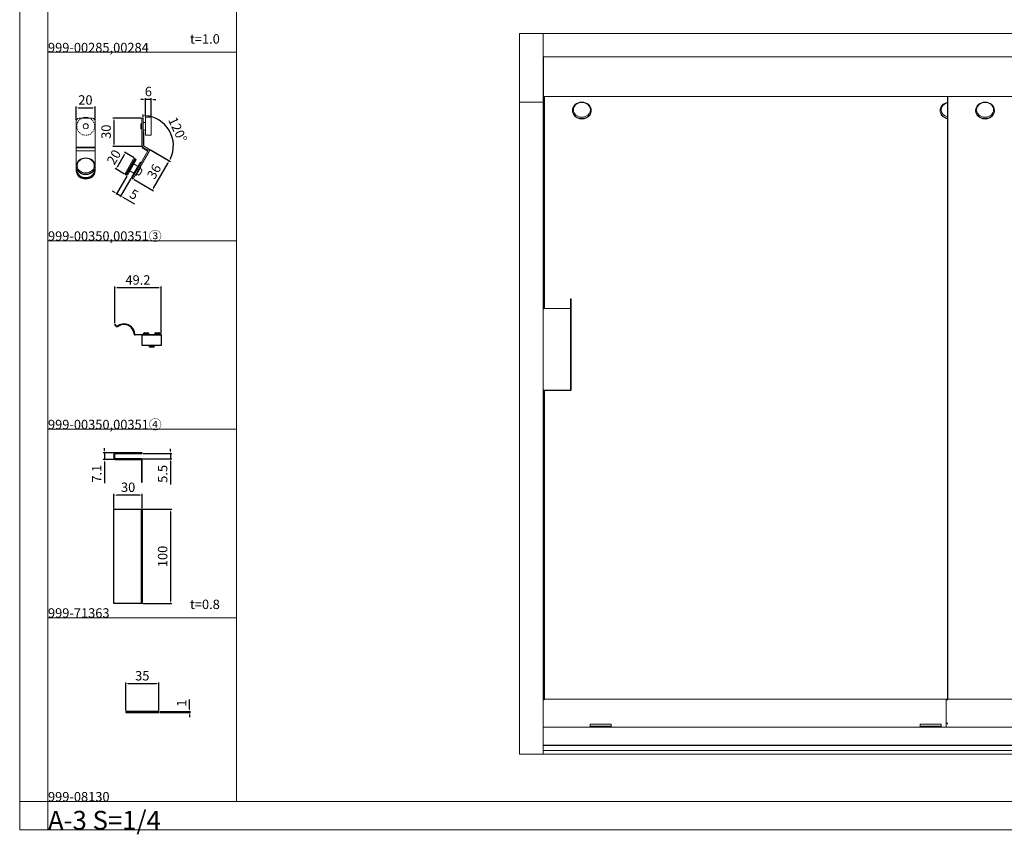
# Model space of a CAD drawing. Units: millimetres. Extents: x -1035 to 1035, y -732 to 728.
# Drawn here: x -1035 to 9, y -732 to 132 of the extents above; entities that cross this region are included whole.
import ezdxf

# ---------------------------------------------------------------- set-up
doc = ezdxf.new("R2010")
doc.units = ezdxf.units.MM
doc.linetypes.add('JIS_02_1.0', pattern=[2, 1, -1])
for name, color, linetype, lineweight in [('2-外形線', 5, 'Continuous', 30), ('2.1-隠れ線', 5, 'JIS_02_1.0', 15), ('3-寸法線', 4, 'Continuous', 18), ('4-図面枠', 102, 'Continuous', 18), ('5-文字', 7, 'Continuous', 30), ('5-文字 @ 1', 7, 'Continuous', 30), ('Visible (ISO)', 7, 'Continuous', 20)]:
    doc.layers.add(name, color=color, linetype=linetype, lineweight=lineweight)
doc.layers.add('_0-2_', color=4, linetype='Continuous')
doc.styles.add('normal', font='txt', dxfattribs={"height": 10})
doc.styles.get("Standard").update_dxf_attribs({"font": 'arial.ttf'})
doc.dimstyles.new('ISO-25', dxfattribs={"dimtxt": 10, "dimasz": 2.5, "dimexe": 1.25, "dimexo": 1, "dimgap": 2, "dimtad": 1, "dimdsep": 46, "dimtxsty": 'Standard', "dimcen": 2.5, "dimadec": 0, "dimazin": 0, "dimtfac": 1, "dimtmove": 0, "dimatfit": 3, "dimfxl": 1, "dimarcsym": 0})

# ---------------------------------------------------------------- blocks, each defined once
blk = doc.blocks.new('*D28')
at = {"layer": '3-寸法線', "color": 0, "lineweight": -2}
for p, q in [((-904, 47.5), (-906.5, 47.5)), ((-901.5, 29.5), (-901.5, 48.8)), ((-895.5, 47.5), (-901.5, 47.5)), ((-895.5, 29.5), (-895.5, 48.8)), ((-893, 47.5), (-890.5, 47.5))]:
    blk.add_line(p, q, dxfattribs=at)
at = {"layer": '3-寸法線', "color": 0}
for points in [[(-904, 47.9), (-904, 47.1), (-901.5, 47.5)], [(-893, 47.9), (-893, 47.1), (-895.5, 47.5)]]:
    blk.add_solid(points, dxfattribs=at)
at = {"layer": 'Defpoints', "color": 0}
for p in [(-901.5, 47.5), (-901.5, 28.5), (-895.5, 28.5)]:
    blk.add_point(p, dxfattribs=at)
at = {"layer": '3-寸法線', "color": 0, "insert": (-898.5, 54.6), "char_height": 10, "attachment_point": 5}
blk.add_mtext('6', dxfattribs=at)
blk = doc.blocks.new('*D35')
at = {"layer": '3-寸法線', "color": 0, "lineweight": -2}
for p, q in [((-975, 25.5), (-975, 39.8)), ((-972.5, 38.5), (-957.5, 38.5)), ((-955, 25.5), (-955, 39.8))]:
    blk.add_line(p, q, dxfattribs=at)
at = {"layer": '3-寸法線', "color": 0}
for points in [[(-972.5, 38.9), (-972.5, 38.1), (-975, 38.5)], [(-957.5, 38.9), (-957.5, 38.1), (-955, 38.5)]]:
    blk.add_solid(points, dxfattribs=at)
at = {"layer": 'Defpoints', "color": 0}
for p in [(-955, 38.5), (-975, 24.5), (-955, 24.5)]:
    blk.add_point(p, dxfattribs=at)
at = {"layer": '3-寸法線', "color": 0, "insert": (-965.3, 45.6), "char_height": 10, "attachment_point": 5}
blk.add_mtext('20', dxfattribs=at)
blk = doc.blocks.new('*D36')
at = {"layer": '3-寸法線', "color": 0, "lineweight": -2}
for p, q in [((-906, 27.5), (-936.2, 27.5)), ((-935, 25), (-935, 0)), ((-905.6, -2.5), (-936.2, -2.5))]:
    blk.add_line(p, q, dxfattribs=at)
at = {"layer": '3-寸法線', "color": 0}
for points in [[(-935.4, 25), (-934.6, 25), (-935, 27.5)], [(-935.4, 0), (-934.6, 0), (-935, -2.5)]]:
    blk.add_solid(points, dxfattribs=at)
at = {"layer": 'Defpoints', "color": 0}
for p in [(-905, 27.5), (-935, -2.5), (-904.6, -2.5)]:
    blk.add_point(p, dxfattribs=at)
at = {"layer": '3-寸法線', "color": 0, "insert": (-942.1, 13.2), "char_height": 10, "attachment_point": 5, "rotation": 90}
blk.add_mtext('30', dxfattribs=at)
blk = doc.blocks.new('*D59')
at = {"layer": '3-寸法線', "color": 0, "lineweight": -2}
for p, q in [((-934.2, -190), (-934.2, -151.2)), ((-887.5, -152.5), (-931.7, -152.5)), ((-885, -200.9), (-885, -151.2))]:
    blk.add_line(p, q, dxfattribs=at)
at = {"layer": '3-寸法線', "color": 0}
for points in [[(-931.7, -152.1), (-931.7, -152.9), (-934.2, -152.5)], [(-887.5, -152.1), (-887.5, -152.9), (-885, -152.5)]]:
    blk.add_solid(points, dxfattribs=at)
at = {"layer": 'Defpoints', "color": 0}
for p in [(-934.2, -152.5), (-934.2, -191), (-885, -201.9)]:
    blk.add_point(p, dxfattribs=at)
at = {"layer": '3-寸法線', "color": 0, "insert": (-909.6, -145.4), "char_height": 10, "attachment_point": 5}
blk.add_mtext('49.2', dxfattribs=at)
blk = doc.blocks.new('*D84')
at = {"layer": '3-寸法線', "color": 0, "lineweight": -2}
for p, q in [((-904, -387.5), (-873.7, -387.5)), ((-875, -390), (-875, -485)), ((-904, -487.5), (-873.7, -487.5))]:
    blk.add_line(p, q, dxfattribs=at)
at = {"layer": '3-寸法線', "color": 0}
for points in [[(-875.4, -390), (-874.6, -390), (-875, -387.5)], [(-875.4, -485), (-874.6, -485), (-875, -487.5)]]:
    blk.add_solid(points, dxfattribs=at)
at = {"layer": 'Defpoints', "color": 0}
for p in [(-905, -387.5), (-905, -487.5), (-875, -487.5)]:
    blk.add_point(p, dxfattribs=at)
at = {"layer": '3-寸法線', "color": 0, "insert": (-882.1, -437.5), "char_height": 10, "attachment_point": 5, "rotation": 90}
blk.add_mtext('100', dxfattribs=at)
blk = doc.blocks.new('*D85')
at = {"layer": '3-寸法線', "color": 0, "lineweight": -2}
for p, q in [((-875, -325.8), (-875, -323.3)), ((-905.2, -333.8), (-873.8, -333.8)), ((-904, -328.3), (-873.8, -328.3)), ((-875, -328.3), (-875, -333.8)), ((-875, -336.3), (-875, -361.1))]:
    blk.add_line(p, q, dxfattribs=at)
at = {"layer": '3-寸法線', "color": 0}
for points in [[(-875.4, -325.8), (-874.6, -325.8), (-875, -328.3)], [(-875.4, -336.3), (-874.6, -336.3), (-875, -333.8)]]:
    blk.add_solid(points, dxfattribs=at)
at = {"layer": 'Defpoints', "color": 0}
for p in [(-906.2, -333.8), (-905, -328.3), (-875, -333.8)]:
    blk.add_point(p, dxfattribs=at)
at = {"layer": '3-寸法線', "color": 0, "insert": (-882.1, -349.9), "char_height": 10, "attachment_point": 5, "rotation": 90}
blk.add_mtext('5.5', dxfattribs=at)
blk = doc.blocks.new('*D86')
at = {"layer": '3-寸法線', "color": 0, "lineweight": -2}
for p, q in [((-935, -386.5), (-935, -371.2)), ((-907.5, -372.5), (-932.5, -372.5)), ((-905, -386.5), (-905, -371.2))]:
    blk.add_line(p, q, dxfattribs=at)
at = {"layer": '3-寸法線', "color": 0}
for points in [[(-932.5, -372.1), (-932.5, -372.9), (-935, -372.5)], [(-907.5, -372.1), (-907.5, -372.9), (-905, -372.5)]]:
    blk.add_solid(points, dxfattribs=at)
at = {"layer": 'Defpoints', "color": 0}
for p in [(-935, -372.5), (-935, -387.5), (-905, -387.5)]:
    blk.add_point(p, dxfattribs=at)
at = {"layer": '3-寸法線', "color": 0, "insert": (-920, -365.4), "char_height": 10, "attachment_point": 5}
blk.add_mtext('30', dxfattribs=at)
blk = doc.blocks.new('*D87')
at = {"layer": '3-寸法線', "color": 0, "lineweight": -2}
for p, q in [((-945, -325), (-945, -322.5)), ((-934.8, -327.5), (-946.3, -327.5)), ((-945, -327.5), (-945, -334.6)), ((-934.8, -334.6), (-946.3, -334.6)), ((-945, -337.1), (-945, -359.8))]:
    blk.add_line(p, q, dxfattribs=at)
at = {"layer": '3-寸法線', "color": 0}
for points in [[(-945.4, -325), (-944.6, -325), (-945, -327.5)], [(-945.4, -337.1), (-944.6, -337.1), (-945, -334.6)]]:
    blk.add_solid(points, dxfattribs=at)
at = {"layer": 'Defpoints', "color": 0}
for p in [(-933.8, -327.5), (-945, -334.6), (-933.8, -334.6)]:
    blk.add_point(p, dxfattribs=at)
at = {"layer": '3-寸法線', "color": 0, "insert": (-952, -349.7), "char_height": 10, "attachment_point": 5, "rotation": 90}
blk.add_mtext('7.1', dxfattribs=at)
blk = doc.blocks.new('*D93')
at = {"layer": '3-寸法線', "color": 0, "lineweight": -2}
for p, q in [((-922.5, -601), (-922.5, -571.2)), ((-920, -572.5), (-890, -572.5)), ((-887.5, -601), (-887.5, -571.2))]:
    blk.add_line(p, q, dxfattribs=at)
at = {"layer": '3-寸法線', "color": 0}
for points in [[(-920, -572.1), (-920, -572.9), (-922.5, -572.5)], [(-890, -572.1), (-890, -572.9), (-887.5, -572.5)]]:
    blk.add_solid(points, dxfattribs=at)
at = {"layer": 'Defpoints', "color": 0}
for p in [(-887.5, -572.5), (-922.5, -602), (-887.5, -602)]:
    blk.add_point(p, dxfattribs=at)
at = {"layer": '3-寸法線', "color": 0, "insert": (-905, -565.4), "char_height": 10, "attachment_point": 5}
blk.add_mtext('35', dxfattribs=at)
blk = doc.blocks.new('*D94')
at = {"layer": '3-寸法線', "color": 0, "lineweight": -2}
for p, q in [((-855, -599.5), (-855, -589.3)), ((-886.5, -602), (-853.7, -602)), ((-886.5, -603), (-853.7, -603)), ((-855, -603), (-855, -602)), ((-855, -605.5), (-855, -608))]:
    blk.add_line(p, q, dxfattribs=at)
at = {"layer": '3-寸法線', "color": 0}
for points in [[(-855.4, -599.5), (-854.6, -599.5), (-855, -602)], [(-855.4, -605.5), (-854.6, -605.5), (-855, -603)]]:
    blk.add_solid(points, dxfattribs=at)
at = {"layer": 'Defpoints', "color": 0}
for p in [(-887.5, -602), (-887.5, -603), (-855, -603)]:
    blk.add_point(p, dxfattribs=at)
at = {"layer": '3-寸法線', "color": 0, "insert": (-862, -593.2), "char_height": 10, "attachment_point": 5, "rotation": 90}
blk.add_mtext('1', dxfattribs=at)
blk = doc.blocks.new('*D127')
at = {"layer": '3-寸法線', "color": 0, "lineweight": -2}
for p, q in [((-904, 28.5), (-904, 31.6)), ((-897.7, -5.3), (-875.2, -18.3))]:
    blk.add_line(p, q, dxfattribs=at)
blk.add_arc((-904, -1.7), 32, 334.4796, 85.5205, dxfattribs=at)
at = {"layer": '3-寸法線', "color": 0}
for points in [[(-901.5, 29.8), (-901.5, 30.6), (-904, 30.3)], [(-874.8, -15.6), (-875.5, -15.3), (-876.3, -17.7)]]:
    blk.add_solid(points, dxfattribs=at)
at = {"layer": 'Defpoints', "color": 0}
for p in [(-904, 27.5), (-904, 24.5), (-883.4, 22.8), (-903.6, -1.9), (-898.5, -4.8)]:
    blk.add_point(p, dxfattribs=at)
at = {"layer": '3-寸法線', "color": 0, "insert": (-868.6, 14.8), "char_height": 10, "attachment_point": 5, "rotation": 294.9497}
blk.add_mtext('120°', dxfattribs=at)
blk = doc.blocks.new('*D129')
at = {"layer": '3-寸法線', "color": 0, "lineweight": -2}
for p, q in [((-895.7, -6.4), (-875.2, -18.3)), ((-893, -46.7), (-877.5, -19.8)), ((-913.7, -37.6), (-893.2, -49.5))]:
    blk.add_line(p, q, dxfattribs=at)
at = {"layer": '3-寸法線', "color": 0}
for points in [[(-877.9, -19.6), (-877.2, -20), (-876.3, -17.6)], [(-893.4, -46.5), (-892.7, -46.9), (-894.3, -48.8)]]:
    blk.add_solid(points, dxfattribs=at)
at = {"layer": 'Defpoints', "color": 0}
for p in [(-896.6, -5.9), (-876.3, -17.6), (-914.6, -37.1)]:
    blk.add_point(p, dxfattribs=at)
at = {"layer": '3-寸法線', "color": 0, "insert": (-891.4, -29.7), "char_height": 10, "attachment_point": 5, "rotation": 60.0509}
blk.add_mtext('36', dxfattribs=at)
blk = doc.blocks.new('*D130')
at = {"layer": '3-寸法線', "color": 0, "lineweight": -2}
for p, q in [((-913.7, -14.6), (-923.9, -8.6)), ((-924.1, -11.4), (-931.6, -24.4)), ((-923.7, -31.9), (-933.9, -25.9))]:
    blk.add_line(p, q, dxfattribs=at)
at = {"layer": '3-寸法線', "color": 0}
for points in [[(-924.5, -11.2), (-923.8, -11.6), (-922.9, -9.3)], [(-932, -24.2), (-931.3, -24.6), (-932.9, -26.6)]]:
    blk.add_solid(points, dxfattribs=at)
at = {"layer": 'Defpoints', "color": 0}
for p in [(-912.8, -15.1), (-932.9, -26.6), (-922.8, -32.4)]:
    blk.add_point(p, dxfattribs=at)
at = {"layer": '3-寸法線', "color": 0, "insert": (-934, -14.4), "char_height": 10, "attachment_point": 5, "rotation": 60}
blk.add_mtext('20', dxfattribs=at)
blk = doc.blocks.new('*D134')
at = {"layer": '3-寸法線', "color": 0, "lineweight": -2}
for p, q in [((-921.3, -33.8), (-932.7, -53.5)), ((-917, -36.3), (-928.4, -56)), ((-934.2, -51.2), (-936.4, -49.9)), ((-932.1, -52.4), (-927.7, -54.9)), ((-925.6, -56.2), (-913.3, -63.2))]:
    blk.add_line(p, q, dxfattribs=at)
at = {"layer": '3-寸法線', "color": 0}
for points in [[(-934, -50.8), (-934.5, -51.5), (-932.1, -52.4)], [(-925.4, -55.8), (-925.8, -56.5), (-927.7, -54.9)]]:
    blk.add_solid(points, dxfattribs=at)
at = {"layer": 'Defpoints', "color": 0}
for p in [(-920.8, -32.9), (-916.5, -35.4), (-927.7, -54.9)]:
    blk.add_point(p, dxfattribs=at)
at = {"layer": '3-寸法線', "color": 0, "insert": (-914.4, -54.5), "char_height": 10, "attachment_point": 5, "rotation": 330}
blk.add_mtext('5', dxfattribs=at)

msp = doc.modelspace()

# ---------------------------------------------------------------- linework, layer by layer
at = {"layer": '2-外形線', "color": 0, "linetype": 'Continuous'}
for p, q in [((-934.17, -191.046), (-933.57, -191.046)), ((-930.536, -192.571), (-930.534, -192.573)), ((-930.178, -193.057), (-930.18, -193.054)), ((-912.919, -201.65), (-912.918, -201.65)), ((-912.622, -201.9), (-910.522, -201.9)), ((-910.522, -202.5), (-912.622, -202.5)), ((-910.522, -201.9), (-891.639, -201.9)), ((-891.639, -202.5), (-910.522, -202.5)), ((-905, -202.5), (-885, -202.5)), ((-905, -213.5), (-905, -202.5)), ((-903.8, -201.9), (-903.8, -201.3)), ((-898.2, -201.9), (-903.8, -201.9)), ((-902.6, -200.1), (-899.4, -200.1)), ((-898.2, -201.3), (-898.2, -201.9)), ((-891.8, -201.9), (-891.8, -201.3)), ((-886.2, -201.9), (-891.8, -201.9)), ((-891.639, -201.9), (-885.5, -201.9)), ((-885.5, -202.5), (-891.639, -202.5)), ((-890.6, -200.1), (-887.4, -200.1)), ((-886.2, -201.3), (-886.2, -201.9)), ((-885.5, -201.9), (-885, -201.9)), ((-885, -202.5), (-885.5, -202.5)), ((-885, -201.9), (-885, -202.5)), ((-885, -202.5), (-885, -213.5)), ((-885, -213.5), (-905, -213.5)), ((-897.8, -214.1), (-897.8, -213.5)), ((-897.8, -213.5), (-892.2, -213.5)), ((-893.4, -215.3), (-896.6, -215.3)), ((-892.2, -213.5), (-892.2, -214.1))]:
    msp.add_line(p, q, dxfattribs=at)
at = {"layer": '2-外形線', "color": 0, "linetype": 'Continuous', "flags": 128}
msp.add_lwpolyline([(-933.8, -333.8), (-933.8, -333.8, -0.414214), (-934.2, -333.4), (-934.2, -328.7, -0.414214), (-933.8, -328.3), (-905, -328.3), (-905, -327.5), (-933.8, -327.5, 0.414214), (-935, -328.7), (-935, -333.4, 0.414214), (-933.8, -334.6), (-909, -334.6), (-908.55, -334.6), (-906.2, -334.6, -0.414214), (-905.8, -335), (-905.8, -358.8), (-905, -358.8), (-905, -335), (-905, -335, 0.414214), (-906.2, -333.8), (-908.55, -333.8), (-909, -333.8), (-933.8, -333.8)], format="xyb", close=True, dxfattribs=at)
for points in [[(-935, -387.5), (-905, -387.5), (-905, -487.5), (-935, -487.5), (-935, -387.5)], [(-905.8, -387.5), (-905, -387.5), (-905, -487.5), (-905.8, -487.5), (-905.8, -387.5)]]:
    msp.add_lwpolyline(points, close=True, dxfattribs=at)
at = {"layer": '2-外形線', "color": 0, "linetype": 'Continuous'}
msp.add_lwpolyline([(-922.5, -602), (-922.5, -603), (-887.5, -603), (-887.5, -602)], close=True, dxfattribs=at)
for centre, radius, start, end in [((-931.67, -191.046), 2.5, 179.999957, 270.000043), ((-931.67, -191.046), 1.9, 179.999957, 270.000043), ((-931.67, -191.046), 1.9, 270.000038, 306.636845), ((-931.67, -191.046), 2.5, 269.999995, 306.574478), ((-924.4, -202.298), 11.498, 89.999974, 122.242923), ((-924.4, -202.299), 10.899, 90.000042, 122.014014), ((-924.4, -202.3), 11.5, 3.239077, 90.000032), ((-924.4, -202.299), 10.899, 3.41223, 89.99999), ((-912.622, -201.6), 0.9, 183.18407, 270.00003), ((-912.622, -201.6), 0.3, 189.592053, 270.003163), ((-902.6, -201.3), 1.2, 89.999957, 180.000043), ((-899.4, -201.3), 1.2, 359.999957, 90.000043), ((-890.6, -201.3), 1.2, 89.999957, 180.000043), ((-887.4, -201.3), 1.2, 359.999957, 90.000043), ((-896.6, -214.1), 1.2, 179.999957, 270.000043), ((-893.4, -214.1), 1.2, 269.999957, 0.000043)]:
    msp.add_arc(centre, radius, start, end, dxfattribs=at)
at = {"layer": '2.1-隠れ線', "color": 0}
msp.add_arc((-965, 19), 9.5, 116.525352, 63.474648, dxfattribs=at)
at = {"layer": '4-図面枠', "color": 0}
for p, q in [((-1005, 727.5), (-1005, -727.5)), ((-1035, -697.5), (1035, -697.5))]:
    msp.add_line(p, q, dxfattribs=at)
at = {"layer": '4-図面枠', "color": 0, "linetype": 'Continuous'}
for p, q in [((-805, 297.5), (-805, -697.5)), ((-1005, 97.5), (-805, 97.5)), ((-1005, -102.5), (-805, -102.5)), ((-1005, -302.5), (-805, -302.5)), ((-1005, -502.5), (-805, -502.5))]:
    msp.add_line(p, q, dxfattribs=at)
at = {"layer": '4-図面枠', "color": 0}
msp.add_lwpolyline([(-1035, -727.5), (1035, -727.5), (1035, 727.5), (-1035, 727.5)], close=True, dxfattribs=at)
at = {"layer": '_0-2_'}
for p, q in [((-478.8, 50.5), (-478.8, -174.406)), ((-51.2, 50.5), (-51.2, -589.057)), ((-478.8, -261.408), (-478.8, -589.057))]:
    msp.add_line(p, q, dxfattribs=at)
at = {"layer": 'Visible (ISO)'}
for p, q in [((-480, 117.5), (-505, 117.5)), ((-505, 44.5), (-505, 117.5)), ((-480, 44.5), (-480, 117.5)), ((-480, 117.5), (-480, 92.5)), ((-480, 117.5), (420, 117.5)), ((-480, 92.5), (420, 92.5)), ((-479.5, 91), (-479.5, 92.5)), ((-479.5, 91), (-479.5, 50.5)), ((-480, 44.5), (-505, 44.5)), ((-505, -647.5), (-505, 44.5)), ((-480, -647.5), (-480, 44.5)), ((-479.5, 50.5), (419.5, 50.5)), ((-448.8, 35.907), (-448.8, 35.407)), ((-428.8, 35.907), (-428.8, 35.407)), ((-58.8, 35.907), (-58.8, 35.407)), ((-21.2, 35.907), (-21.2, 35.407)), ((-1.2, 35.907), (-1.2, 35.407)), ((-975.005, -1.236), (-975.005, 24.5)), ((-972.005, 27.5), (-958.005, 27.5)), ((-955.005, 24.5), (-955.005, -1.236)), ((-906.5, 21.7), (-906.5, 16.3)), ((-905.5, 21.7), (-906.5, 21.7)), ((-904, 27.5), (-905.5, 27.5)), ((-905.5, 24.5), (-905.5, 27.5)), ((-905.5, 24.5), (-905.5, -1.236)), ((-904, 27.5), (-904, 24.5)), ((-904, -1.236), (-904, 24.5)), ((-901.5, 23), (-904, 23)), ((-901.5, 28.5), (-901.5, 9.5)), ((-895.5, 28.5), (-901.5, 28.5)), ((-895.5, 9.5), (-895.5, 28.5)), ((-905.5, 16.3), (-906.5, 16.3)), ((-901.5, 15), (-904, 15)), ((-904, 13.25), (-904, -1.25)), ((-903.5, 13.25), (-904, 13.25)), ((-903.5, -1.25), (-903.5, 13.25)), ((-895.5, 9.5), (-901.5, 9.5)), ((-975.005, -3.125), (-975.005, -1.236)), ((-975.005, -3.125), (-975.005, -3.991)), ((-975.005, -3.125), (-955.005, -3.125)), ((-975.005, -3.991), (-975.005, -6.991)), ((-975.005, -3.991), (-955.005, -3.991)), ((-975.005, -7.15), (-975.005, -6.991)), ((-975.005, -6.991), (-955.005, -6.991)), ((-975.005, -7.15), (-975.005, -23.218)), ((-955.005, -3.125), (-955.005, -1.236)), ((-955.005, -3.125), (-955.005, -3.991)), ((-955.005, -3.991), (-955.005, -6.991)), ((-955.005, -6.991), (-955.005, -7.15)), ((-955.005, -7.15), (-955.005, -23.218)), ((-899.007, -7.15), (-910.882, -27.718)), ((-909.583, -28.468), (-897.708, -7.9)), ((-904.477, -3.125), (-904.977, -3.991)), ((-904.977, -3.991), (-899.781, -6.991)), ((-899.281, -6.125), (-904.477, -3.125)), ((-904.375, -3.184), (-899.281, -6.125)), ((-904, -1.25), (-903.5, -1.25)), ((-898.531, -4.826), (-903.625, -1.885)), ((-899.781, -6.991), (-899.281, -6.125)), ((-923.176, -31.012), (-914.176, -15.424)), ((-912.81, -15.058), (-922.81, -32.378)), ((-921.944, -32.878), (-911.944, -15.558)), ((-920.828, -32.945), (-911.328, -16.491)), ((-906.998, -18.991), (-916.498, -35.445)), ((-906.132, -19.491), (-915.632, -35.945)), ((-914.176, -15.424), (-912.81, -15.058)), ((-912.81, -15.058), (-911.944, -15.558)), ((-912.194, -15.991), (-911.328, -16.491)), ((-906.132, -19.491), (-906.998, -18.991)), ((-975.005, -23.218), (-975.005, -23.718)), ((-975.005, -23.718), (-975.005, -27.718)), ((-975.005, -27.718), (-975.005, -28.468)), ((-974.505, -27.718), (-974.505, -27.218)), ((-955.505, -27.718), (-955.505, -27.218)), ((-955.005, -23.218), (-955.005, -23.718)), ((-955.005, -23.718), (-955.005, -27.718)), ((-955.005, -28.468), (-955.005, -27.718)), ((-923.176, -31.012), (-922.81, -32.378)), ((-918.203, -28.399), (-913.873, -30.899)), ((-915.882, -36.378), (-910.882, -27.718)), ((-909.583, -28.468), (-914.583, -37.128)), ((-913.953, -21.037), (-909.623, -23.537)), ((-913.873, -30.899), (-909.623, -23.537)), ((-911.882, -29.45), (-911.882, -29.45)), ((-911.39, -33.198), (-906.39, -24.538)), ((-909.882, -25.986), (-909.882, -25.986)), ((-907.14, -25.837), (-905.916, -26.544)), ((-907.083, -24.138), (-906.39, -24.538)), ((-906.483, -30.662), (-906.771, -30.495)), ((-906.421, -29.889), (-906.133, -30.056)), ((-905.546, -28.374), (-905.538, -28.378)), ((-922.81, -32.378), (-921.944, -32.878)), ((-921.694, -32.445), (-920.828, -32.945)), ((-915.632, -35.945), (-916.498, -35.445)), ((-915.882, -36.378), (-914.583, -37.128)), ((-912.083, -32.798), (-911.39, -33.198)), ((-910.64, -31.899), (-909.416, -32.606)), ((-907.638, -32.016), (-907.646, -32.011)), ((-450.8, -166.636), (-450.8, -164.136)), ((-450.8, -164.136), (-450, -164.136)), ((-450.8, -244.578), (-450.8, -166.636)), ((-450, -164.136), (-450, -166.636)), ((-450, -244.578), (-450, -166.636)), ((-478.8, -174.406), (-451.2, -174.406)), ((-450.8, -251.408), (-450.8, -244.578)), ((-450, -244.578), (-450, -251.408)), ((-478.8, -261.008), (-451.2, -261.008)), ((-450.8, -260.808), (-450.8, -251.408)), ((-450, -251.408), (-450, -260.808)), ((-479.2, -261.608), (-479.2, -263.958)), ((-451.2, -261.408), (-478.8, -261.408)), ((-480, -589.373), (-478.8, -589.373)), ((-478.8, -589.546), (-480, -589.546)), ((-478.8, -589.057), (-51.2, -589.057)), ((-478.8, -589.546), (-478.8, -589.057)), ((-52.4, -590.096), (-52.4, -589.496)), ((-52.4, -589.496), (-51.2, -589.496)), ((-52.4, -590.096), (-52.4, -614.549)), ((-51.2, -590.096), (-51.2, -589.057)), ((-51.2, -589.057), (418.8, -589.057)), ((-429.9, -615.638), (-407.7, -615.638)), ((-429.9, -618.338), (-429.9, -615.638)), ((-407.7, -615.638), (-407.7, -618.338)), ((-79.9, -615.638), (-57.7, -615.638)), ((-79.9, -618.338), (-79.9, -615.638)), ((-57.7, -615.638), (-57.7, -618.338)), ((-51.2, -614.549), (-52.4, -614.549)), ((-52.4, -615.488), (-52.4, -614.549)), ((-52.4, -615.488), (-52.4, -618.488)), ((-51.2, -613.999), (-51.2, -614.549)), ((-51.2, -615.488), (-51.2, -614.549)), ((-51.2, -615.488), (-51.2, -615.638)), ((-480, -618.499), (-52.4, -618.499)), ((-429.9, -617.645), (-407.7, -617.645)), ((-429.9, -618.338), (-407.7, -618.338)), ((-372.65, -618.716), (-405.15, -618.716)), ((-114.95, -618.716), (-82.45, -618.716)), ((-79.9, -617.645), (-57.7, -617.645)), ((-79.9, -618.338), (-57.7, -618.338)), ((-52.4, -618.622), (-52.4, -618.488)), ((-52.4, -618.622), (-51.2, -618.622)), ((-51.2, -618.338), (-51.2, -618.488)), ((-51.2, -618.622), (-51.2, -618.488)), ((-51.2, -618.499), (418.8, -618.499)), ((420, -637.803), (-480, -637.803)), ((420, -638.303), (-480, -638.303)), ((-480, -643.553), (420, -643.553)), ((-505, -647.5), (-480, -647.5)), ((420, -647.5), (-480, -647.5))]:
    msp.add_line(p, q, dxfattribs=at)
msp.add_circle((-965.005, 19), 2.7, dxfattribs=at)
for centre, radius, start, end in [((-972.005, 24.5), 3, 90, 180), ((-965.005, 19), 9.5, 63.474648, 116.525352), ((-958.005, 24.5), 3, 0, 90), ((-903.25, -1.236), 2.25, 180, 240.000085), ((-903.25, -1.236), 0.75, 180, 240.000085), ((-899.656, -6.775), 0.75, 330.000014, 60.000084), ((-899.656, -6.775), 2.25, 330.000014, 60.000085), ((-912.029, -27.055), 6.616, 311.492764, 326.967404), ((-912.029, -27.055), 6.283, 326.806819, 333.193181), ((-912.029, -27.055), 6.616, 333.032596, 348.507236), ((-906.416, -27.41), 1, 356.3878, 60), ((-912.029, -27.055), 6.625, 348.480454, 356.3878), ((-908.916, -31.74), 1, 240, 303.6122), ((-912.029, -27.055), 6.625, 303.6122, 311.519546)]:
    msp.add_arc(centre, radius, start, end, dxfattribs=at)
for centre, major_axis in [((-438.8, 35.907), (-10, 0)), ((-438.8, 36.407), (-9, 0)), ((-11.2, 35.907), (-10, 0)), ((-11.2, 36.407), (-9, 0)), ((-965.005, -23.218), (-10, 0)), ((-965.005, -22.718), (-9, 0))]:
    msp.add_ellipse(centre, major_axis=major_axis, ratio=0.8660254, dxfattribs=at)
for centre, major_axis, ratio, start_param, end_param in [((-48.8, 35.907), (-10, 0), 0.8660254, 4.95475483, 7.61161578), ((-48.8, 36.407), (-9, 0), 0.8660254, 4.98232178, 7.58404884), ((-438.8, 35.407), (10, 0), 0.8660254, 3.14159265, 6.28318531), ((-48.8, 35.407), (-10, 0), 0.8660254, 0, 1.32843048), ((-11.2, 35.407), (10, 0), 0.8660254, 3.14159265, 6.28318531), ((-438.8, 34.907), (-9.5, 0), 0.8660254, 1.03219839, 2.10939426), ((-48.8, 34.907), (-9.5, 0), 0.8660254, 1.03219839, 1.31539723), ((-11.2, 34.907), (-9.5, 0), 0.8660254, 1.03219839, 2.10939426), ((-965.005, -23.718), (10, 0), 0.8660254, 3.14159265, 6.28318531), ((-965.005, -27.718), (10, 0), 0.86602553, 3.14159265, 6.28318531), ((-965.005, -28.468), (-10, 0), 0.86602553, 0, 3.14159265), ((-965.005, -27.218), (-9.5, 0), 0.8660254, 6.19734558, 9.51061768), ((-965.005, -27.718), (-9.5, 0), 0.8660254, 0, 3.14159265), ((-965.005, -24.218), (-9.5, 0), 0.8660254, 1.03219839, 2.10939426), ((-478.8, -175.006), (-1.2, 0), 0.5, 4.71238898, 6.28318531), ((-451.2, -174.206), (0.4, 0), 0.5, 4.71238898, 6.28318531), ((-478.8, -261.608), (-1.2, 0), 0.5, 4.71238898, 6.28318531), ((-451.2, -260.808), (0.4, 0), 0.5, 4.71238898, 6.28318531), ((-451.2, -260.808), (1.2, 0), 0.5, 4.71238898, 6.28318531), ((-478.8, -263.958), (-1.2, 0), 0.5, 0, 1.57079633), ((-478.8, -261.608), (-0.4, 0), 0.5, 4.71238898, 6.28318531), ((-478.8, -263.958), (-0.4, 0), 0.5, 0, 1.57079633), ((-405.15, -618.091), (-1.25, 0), 0.5, 0.71130163, 1.57079633), ((-372.65, -618.091), (-1.25, 0), 0.5, 1.57079633, 2.43029103), ((-114.95, -618.091), (1.25, 0), 0.5, 3.85289428, 4.71238898), ((-82.45, -618.091), (1.25, 0), 0.5, 4.71238898, 5.57188368)]:
    msp.add_ellipse(centre, major_axis=major_axis, ratio=ratio, start_param=start_param, end_param=end_param, dxfattribs=at)

# ---------------------------------------------------------------- texts
at = {"layer": '5-文字', "color": 0}
for s, height, p in [('999-00285,00284', 10, (-1005, 97.5)), ('999-00350,00351③', 10, (-1005, -102.5)), ('999-00350,00351④', 10, (-1005, -302.5)), ('999-71363', 10, (-1005, -502.5)), ('999-08130', 10, (-1005, -697.5)), ('A-3 S=1/4', 20, (-1005, -727.5))]:
    msp.add_text(s, height=height, dxfattribs=at).set_placement(p)
at = {"layer": '5-文字 @ 1', "color": 0, "char_height": 10, "attachment_point": 1, "style": 'normal'}
for s, insert in [('t=1.0', (-854.404, 116.673)), ('t=0.8', (-854.404, -483.327))]:
    msp.add_mtext_dynamic_manual_height_columns(s, width=49.40415, gutter_width=50, heights=[0], dxfattribs=dict(at, insert=insert))

# ---------------------------------------------------------------- dimensions: what is measured, and where the dimension line sits
at = {"layer": '3-寸法線', "color": 0}
for base, p1, p2, picture, middle in [((-901.5, 47.5), (-895.5, 28.5), (-901.5, 28.5), '*D28', (-898.5, 47.5)), ((-955, 38.5), (-975, 24.5), (-955, 24.5), '*D35', (-965.35, 38.5)), ((-935, -372.5), (-905, -387.5), (-935, -387.5), '*D86', (-920, -372.5)), ((-887.5, -572.5), (-922.5, -602), (-887.5, -602), '*D93', (-905, -572.5))]:
    dim = msp.add_linear_dim(base=base, p1=p1, p2=p2, dimstyle='ISO-25', dxfattribs=at)
    dim.commit()
    dim.dimension.update_dxf_attribs({"geometry": picture, "text_midpoint": middle, "dimtype": 160})
dim = msp.add_angular_dim_2l(base=(-883.441, 22.833), line1=((-898.531, -4.826), (-903.625, -1.885)), line2=((-904, 27.5), (-904, 24.5)), dimstyle='ISO-25', dxfattribs=at)
dim.commit()
dim.dimension.update_dxf_attribs({"geometry": '*D127', "text_midpoint": (-875, 11.823), "dimtype": 162})
for base, p1, p2, angle, picture, middle, dimtype in [((-935, -2.5), (-905, 27.5), (-904.611, -2.5), 90, '*D36', (-935, 13.24), 160), ((-932.866, -26.572), (-912.81, -15.058), (-922.81, -32.378), 240, '*D130', (-927.866, -17.912), 161), ((-876.29, -17.643), (-914.583, -37.128), (-896.61, -5.935), 60.050883, '*D129', (-885.276, -33.24), 161), ((-927.748, -54.931), (-920.828, -32.945), (-916.498, -35.445), 330, '*D134', (-917.948, -60.588), 161), ((-945, -334.6), (-933.8, -327.5), (-933.8, -334.6), 90, '*D87', (-945, -349.697), 160), ((-875, -333.8), (-905, -328.3), (-906.2, -333.8), 90, '*D85', (-875, -349.94), 160), ((-875, -487.5), (-905, -387.5), (-905, -487.5), 90, '*D84', (-875, -437.5), 160), ((-855, -603), (-887.5, -602), (-887.5, -603), 90, '*D94', (-855, -593.158), 160)]:
    dim = msp.add_linear_dim(base=base, p1=p1, p2=p2, angle=angle, dimstyle='ISO-25', dxfattribs=at)
    dim.commit()
    dim.dimension.update_dxf_attribs({"geometry": picture, "text_midpoint": middle, "dimtype": dimtype})
dim = msp.add_linear_dim(base=(-934.17, -152.5), p1=(-885, -201.9), p2=(-934.17, -191.046), dimstyle='ISO-25', override={"dimdec": 1}, dxfattribs=at)
dim.commit()
dim.dimension.update_dxf_attribs({"geometry": '*D59', "text_midpoint": (-909.585, -152.5), "dimtype": 160})

doc.saveas('drawing.dxf')
